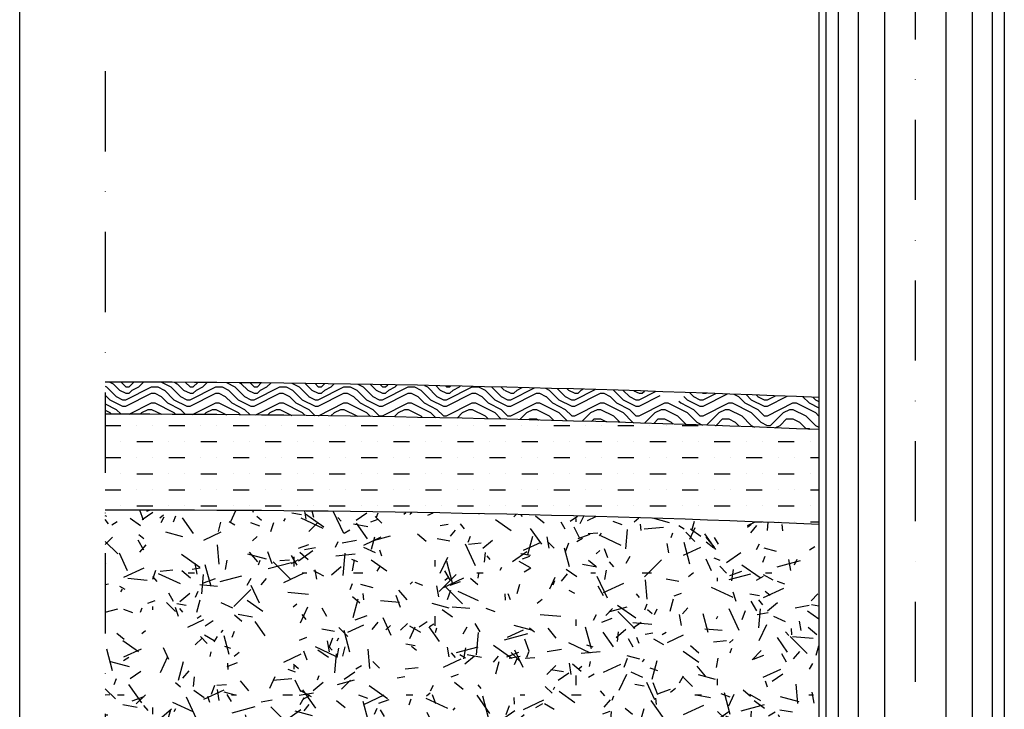
# Model space of a CAD drawing. Extents: x 1448237 to 1452437, y 4962483 to 4968423.
# Drawn here: x 1450387 to 1450694, y 4966628 to 4966843 of the extents above; entities that cross this region are included whole.
import ezdxf

# ---------------------------------------------------------------- set-up
doc = ezdxf.new("R2010")
doc.units = 0
doc.header["$MEASUREMENT"] = 0
doc.linetypes.add('DASHDOT', pattern=[1, 0.5, -0.25, 0, -0.25])
for name, color, linetype in [('-Retini', 8, 'CONTINUOUS'), ('MURI', 3, 'CONTINUOUS'), ('PROFILI', 3, 'CONTINUOUS'), ('SEZIONE', 3, 'CONTINUOUS'), ('SQ100', 7, 'CONTINUOUS')]:
    doc.layers.add(name, color=color, linetype=linetype)

msp = doc.modelspace()

# ---------------------------------------------------------------- hatches: boundary and pattern name
at = {"layer": '-Retini', "ltscale": 50}
h = msp.add_hatch(dxfattribs=at)
h.set_pattern_fill('ENDGRAIN', color=256, scale=20, style=0, pattern_type=2)
h.set_pattern_definition([(0, (1440020.243, 4971996.31), (20, 20), [1, -19]), (0, (1440006.243, 4971998.31), (20, 20), [2, -18]), (0, (1440019.243, 4971999.31), (20, 20), [1, -19]), (0, (1440007.243, 4972001.31), (20, 20), [1, -19]), (0, (1440019.243, 4972002.31), (20, 20), [1, -19]), (0, (1440008.243, 4972003.31), (20, 20), [1, -19]), (0, (1440019.243, 4972004.31), (20, 20), [1, -19]), (0, (1440008.243, 4972006.31), (20, 20), [1, -11, 1, -7]), (0, (1440008.243, 4972008.31), (20, 20), [2, -10, 1, -7]), (0, (1440007.243, 4972011.31), (20, 20), [1, -3, 1, -8, 1, -6]), (0, (1440006.243, 4972013.31), (20, 20), [1, -4, 2, -13]), (0, (1440019.243, 4972014.31), (20, 20), [1, -19]), (0, (1440006.243, 4972015.31), (20, 20), [1, -5, 1, -13]), (45, (1440004.243, 4971996.31), (2e-15, 20), [2.82842, -25.45585]), (45, (1440021.243, 4971996.31), (2e-15, 20), [5.656854, -22.627417]), (45, (1440021.243, 4972006.31), (2e-15, 20), [1.4142, -26.87007]), (45, (1440004.243, 4972008.31), (2e-15, 20), [4.24264, -24.04163]), (45, (1440021.243, 4972008.31), (2e-15, 20), [7.071068, -21.213203]), (45, (1440021.243, 4972011.31), (2e-15, 20), [4.24264, -24.04163]), (315, (1440017.243, 4972013.31), (20, -4e-15), [1.4142, -26.87007]), (315, (1440010.243, 4971997.31), (20, -4e-15), [2.82842, -25.45585]), (315, (1440011.243, 4972005.31), (20, -4e-15), [2.82842, -25.45585]), (315, (1440017.243, 4972001.31), (20, -4e-15), [2.82842, -25.45585]), (315, (1440016.243, 4972009.31), (20, -4e-15), [2.82842, -25.45585]), (315, (1440017.243, 4972011.31), (20, -4e-15), [4.24264, -24.04163]), (315, (1440012.243, 4971999.31), (20, -4e-15), [4.24264, -24.04163]), (315, (1440015.243, 4972000.31), (20, -4e-15), [4.24264, -24.04163]), (315, (1440012.243, 4972007.31), (20, -4e-15), [4.24264, -24.04163]), (315, (1440014.243, 4972008.31), (20, -4e-15), [4.24264, -24.04163]), (26.56505, (1440005.2435, 4972000.309), (20, 8e-09), [2.236068, -42.48529]), (26.56505, (1440020.2435, 4971999.309), (20, 8e-09), [8.944272, -35.777088]), (26.56505, (1440020.2435, 4972002.309), (20, 8e-09), [8.944272, -35.777088]), (26.56505, (1440020.2435, 4972004.309), (20, 8e-09), [8.94428, -13.4, 4.4722, -17.90488]), (26.56505, (1440022.2435, 4972007.309), (20, 8e-09), [2.236068, -42.48529]), (26.56505, (1440004.2435, 4972014.309), (20, 8e-09), [2.236068, -42.48529]), (26.56505, (1440020.2435, 4972014.309), (20, 8e-09), [4.472136, -40.249224]), (333.43495, (1440015.2435, 4971996.309), (20, -8e-09), [4.472136, -40.249224]), (333.43495, (1440008.2435, 4972001.309), (20, -8e-09), [4.472136, -40.249224]), (333.43495, (1440008.2435, 4971998.309), (20, -8e-09), [2.236068, -42.485224]), (333.43495, (1440009.2435, 4972003.309), (20, -8e-09), [6.708204, -38.013156]), (333.43495, (1440013.2435, 4972003.309), (20, -8e-09), [4.472136, -40.249224]), (333.43495, (1440015.2435, 4972004.309), (20, -8e-09), [4.472136, -40.249224]), (333.43495, (1440009.2435, 4972006.309), (20, -8e-09), [2.236068, -42.485224]), (333.43495, (1440010.2435, 4972008.309), (20, -8e-09), [2.236068, -42.485224]), (333.43495, (1440018.2435, 4972012.309), (20, -8e-09), [2.236068, -42.485224]), (333.43495, (1440017.2435, 4972005.309), (20, -8e-09), [2.236068, -42.485224]), (333.43495, (1440008.2435, 4972011.309), (20, -8e-09), [6.708204, -38.013156]), (333.43495, (1440007.2435, 4972013.309), (20, -8e-09), [4.472136, -40.249224]), (333.43495, (1440018.2435, 4972007.309), (20, -8e-09), [2.236, -20.124, 2.236, -20.12536]), (333.43495, (1440012.2435, 4972011.309), (20, -8e-09), [4.472136, -40.249224]), (333.43495, (1440013.2435, 4972013.309), (20, -8e-09), [4.472136, -40.249224]), (333.43495, (1440007.2435, 4972015.309), (20, -8e-09), [4.472136, -40.249224]), (333.43495, (1440013.2435, 4972015.309), (20, -8e-09), [4.472136, -40.249224])])
h.paths.add_polyline_path([(1450530.29, 4966728.43, 0.005281), (1450413.82, 4966729.83), (1450413.82, 4966719.83, -0.005293), (1450530.29, 4966718.43)])
h.paths.add_polyline_path([(1450636.34, 4966725.02, 0.001882), (1450594.86, 4966726.6, -0.777743), (1450586.39, 4966726.88, 0.002544), (1450530.29, 4966728.43), (1450530.29, 4966718.43, -0.004822), (1450636.34, 4966715.01)])
at = {"layer": '-Retini', "linetype": 'Continuous'}
h = msp.add_hatch(dxfattribs=at)
h.set_pattern_fill('MUDST', color=256, scale=20, style=0)
h.set_pattern_definition([(0, (-59286.34, 8216.256), (10, 5), [5, -5, 0, -5, 0, -5])])
h.paths.add_polyline_path([(1450636.34, 4966715.01, 0.010116), (1450413.82, 4966719.83), (1450413.82, 4966689.83, -0.011194), (1450636.34, 4966685.46)])
h = msp.add_hatch(dxfattribs=at)
h.set_pattern_fill('211', color=256, scale=50, style=0, pattern_type=2)
h.set_pattern_definition([(0, (-59250.34, 8240.256), (22, 38), [2, -33.5, 1.5, -14.5, 3, -35.5]), (5, (-59272.84, 8258.256), (19.68771557, 38.8637859), [4, -33.5, 3, -14.5, 6, -35.5]), (10, (-59259.84, 8260.756), (13.4460228, 47.55738083), [3.5, -8.5, 4.5, -26.5, 2.5, -33]), (15, (-59268.84, 8265.256), (11.25115976, 44.94342448), [7, -8.5, 7.5, -26.5, 5.5, -33]), (20, (-59264.84, 8244.756), (22.24515893, 36.82937556), [4, -27.5, 3.5, -20.5, 2.5, -16]), (25, (-59257.84, 8237.756), (24.93078502, 36.45141915), [5.5, -27.5, 7, -20.5, 6, -16]), (30, (-59250.34, 8241.756), (-3.66154273, 42.34197805), [2.5, -16.5, 2, -24.5, 1.5, -32.5]), (35, (-59272.84, 8223.756), (3.7205966, 49.60501145), [5.5, -16.5, 4, -24.5, 3, -32.5]), (40, (-59264.34, 8252.756), (5.63931955, 36.0617259), [2, -22, 1.5, -14, 4, -25.5]), (45, (-59264.34, 8234.756), (-10.25304833, 49.1439213), [4, -22, 3, -14, 7.5, -25.5]), (50, (-59256.84, 8234.756), (-13.37464412, 39.28891567), [1, -18.5, 2.5, -30.5, 3, -15.5]), (60, (-59255.34, 8238.256), (-16.57883832, 37.2846097), [2.5, -20.5, 1, -24, 2, -18.5]), (65, (-59273.34, 8238.256), (-12.15818998, 52.0113297), [5.5, -20.5, 2, -24, 4, -18.5]), (70, (-59260.84, 8232.256), (-18.31537837, 35.9311413), [1.5, -9.5, 3, -16, 2, -22]), (75, (-59278.84, 8227.756), (-38.763953, 38.85686487), [3, -9.5, 6, -16, 4, -22]), (80, (-59258.34, 8261.756), (-34.76089064, 27.45324174), [3.5, -22, 1.5, -26, 3, -24.5]), (85, (-59253.84, 8225.756), (-41.50419877, 24.71136347), [7, -22, 3, -26, 6, -24.5]), (90, (-59255.34, 8240.256), (-44, 18.5), [3, -15.5, 2, -30.5, 1, -31]), (95, (-59273.34, 8258.256), (-47.01375133, 32.5262538), [6, -15.5, 2, -30.5, 2, -31]), (100, (-59263.34, 8255.756), (-41.3285765, 24.19088186), [3.5, -19.5, 3, -16, 3.5, -36.5]), (105, (-59254.34, 8264.756), (-43.27968306, 20.49680547), [7, -19.5, 6, -16, 7, -36.5]), (110, (-59266.84, 8227.256), (-40.07339028, 13.61518972), [4, -13, 2, -26.5, 3, -29]), (115, (-59239.84, 8227.256), (-41.1075409, 10.07075372), [7.5, -13, 4, -26.5, 6, -29]), (120, (-59280.34, 8233.256), (-47.77499075, 4.7487113), [2.5, -33.5, 3, -15.5, 3.5, -20.5]), (125, (-59275.84, 8237.756), (-54.2743481, 1.67186646), [5.5, -33.5, 6, -15.5, 7, -20.5]), (130, (-59269.34, 8222.256), (-46.51796119, 11.87768021), [1.5, -11, 2, -21.5, 4, -28]), (135, (-59264.84, 8226.756), (-53.74011537, 7.7781746), [3, -11, 4, -21.5, 7.5, -28]), (140, (-59284.34, 8262.256), (-36.76614193, -5.70094797), [3, -18, 3.5, -15.5, 2, -21]), (145, (-59264.34, 8230.756), (-38.71045927, -12.56981875), [6, -18, 7, -15.5, 4, -21]), (150, (-59242.84, 8219.256), (-34.13749537, -20.12787643), [2, -14, 4, -31, 3.5, -28.5]), (155, (-59247.34, 8246.756), (-44.488487, -17.32121602), [4, -14, 7.5, -31, 7, -28.5]), (160, (-59275.84, 8247.256), (-39.65017897, -27.0714482), [3, -21, 2.5, -19, 2, -30.5]), (165, (-59280.34, 8229.256), (-42.6512178, -33.60615448), [6, -21, 5.5, -19, 4, -30.5]), (170, (-59272.84, 8235.256), (-35.9406745, -28.18719418), [4.5, -16.5, 3, -22.5, 4, -22]), (175, (-59250.34, 8257.756), (-34.13163523, -40.17812186), [5.5, -16.5, 6, -22.5, 6.5, -22])])
h.paths.add_polyline_path([(1450636.34, 4966685.46, 0.011194), (1450413.82, 4966689.83), (1450413.82, 4966622.1, -0.011194), (1450636.34, 4966617.73)])

# ---------------------------------------------------------------- linework, layer by layer
at = {"layer": '-Retini', "ltscale": 50}
for p, q in [((1450675.92, 4967213.82), (1450675.92, 4966465.07)), ((1450684.12, 4967214.43), (1450684.12, 4966464.45)), ((1450690.33, 4967212.25), (1450690.33, 4966466.63)), ((1450694.14, 4967209.35), (1450694.14, 4966469.53)), ((1450638.53, 4967204.06), (1450638.53, 4966474.82)), ((1450642.34, 4967201.16), (1450642.34, 4966477.73)), ((1450648.55, 4967198.98), (1450648.55, 4966479.9)), ((1450656.76, 4967199.6), (1450656.76, 4966479.29))]:
    msp.add_line(p, q, dxfattribs=at)
at = {"layer": 'MURI', "ltscale": 20}
for centre, radius, start, end in [((1450405.72, 4961215.54), 5514.3, 87.60314, 89.91585), ((1450405.86, 4961218.63), 5501.21, 87.59885, 89.91708), ((1450427.41, 4961718.97), 4970.88, 87.59112, 90.1566)]:
    msp.add_arc(centre, radius, start, end, dxfattribs=at)
at = {"layer": 'PROFILI', "ltscale": 0.5}
msp.add_line((1450636.34, 4967206.71), (1450636.34, 4966472.18), dxfattribs=at)
at = {"layer": 'SEZIONE', "linetype": 'DASHDOT', "ltscale": 50}
for p, q in [((1450666.34, 4967362.72), (1450666.34, 4966389.51)), ((1450413.82, 4966826.75), (1450413.82, 4966338.88))]:
    msp.add_line(p, q, dxfattribs=at)
at = {"layer": 'SQ100', "color": 3}
msp.add_line((1450387.15, 4965403.74), (1450387.15, 4968373.24), dxfattribs=at)

doc.saveas('drawing.dxf')
